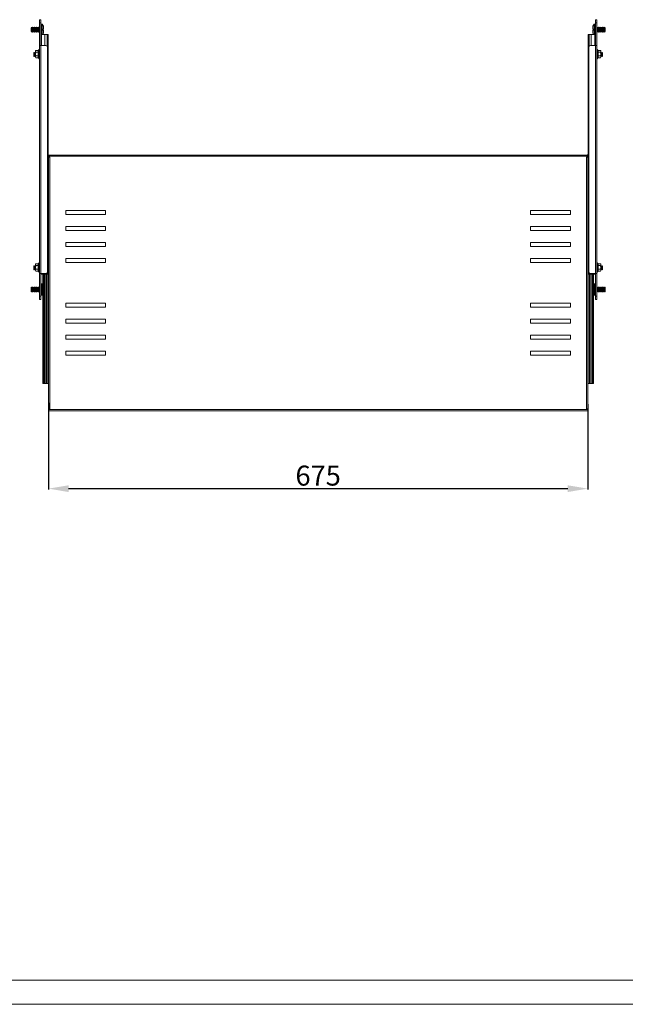
# Model space of a CAD drawing. Units: millimetres. Extents: x 29 to 6508, y 11 to 54479.
# Drawn here: x 700 to 1458, y 11 to 1243 of the extents above; entities that cross this region are included whole.
import ezdxf

# ---------------------------------------------------------------- set-up
doc = ezdxf.new("R2010")
doc.units = ezdxf.units.MM
doc.layers.add('2', color=7, linetype='Continuous')
doc.dimstyles.new('ISO-25', dxfattribs={"dimtxt": 2.5, "dimasz": 2.5, "dimexe": 1.25, "dimexo": 0.625, "dimtad": 1, "dimtxsty": 'Standard', "dimcen": 2.5, "dimadec": 0, "dimazin": 0, "dimtfac": 1, "dimtmove": 0, "dimatfit": 3, "dimfxl": 1, "dimarcsym": 0})

# ---------------------------------------------------------------- blocks, each defined once
blk = doc.blocks.new('*D8')
at = {"layer": '2', "color": 0, "linetype": 'ByBlock', "lineweight": -2}
for p, q in [((736.2, 764), (736.2, 655.4)), ((1411.2, 762.4), (1411.2, 655.4)), ((761.2, 656.6), (1386.2, 656.6))]:
    blk.add_line(p, q, dxfattribs=at)
at = {"layer": '2', "color": 0, "linetype": 'ByBlock'}
for points in [[(761.2, 660.8), (761.2, 652.4), (736.2, 656.6)], [(1386.2, 660.8), (1386.2, 652.4), (1411.2, 656.6)]]:
    blk.add_solid(points, dxfattribs=at)
at = {"layer": 'Defpoints', "color": 0, "linetype": 'ByBlock'}
for p in [(736.2, 764.7), (1411.2, 763), (1411.2, 656.6)]:
    blk.add_point(p, dxfattribs=at)
at = {"layer": '2', "color": 0, "linetype": 'ByBlock', "insert": (1073.7, 669.7), "char_height": 25, "attachment_point": 5}
blk.add_mtext('675', dxfattribs=at)

msp = doc.modelspace()

# ---------------------------------------------------------------- linework, layer by layer
at = {"color": 7, "linetype": 'Continuous', "lineweight": 15}
for p, q in [((714.739, 1233.888), (714.351, 1233.333)), ((714.351, 1233.333), (714.351, 1230.888)), ((714.963, 1233.888), (714.739, 1233.888)), ((714.739, 1233.888), (714.739, 1230.888)), ((715.351, 1233.333), (714.963, 1233.888)), ((714.963, 1233.888), (714.963, 1227.888)), ((715.739, 1233.888), (715.351, 1233.333)), ((715.351, 1233.333), (715.351, 1228.442)), ((715.963, 1233.888), (715.739, 1233.888)), ((715.739, 1233.888), (715.739, 1230.888)), ((716.351, 1233.333), (715.963, 1233.888)), ((715.963, 1233.888), (715.963, 1227.888)), ((716.739, 1233.888), (716.351, 1233.333)), ((716.351, 1233.333), (716.351, 1228.442)), ((716.963, 1233.888), (716.739, 1233.888)), ((716.739, 1233.888), (716.739, 1230.888)), ((717.351, 1233.333), (716.963, 1233.888)), ((716.963, 1233.888), (716.963, 1227.888)), ((717.739, 1233.888), (717.351, 1233.333)), ((717.351, 1233.333), (717.351, 1228.442)), ((717.963, 1233.888), (717.739, 1233.888)), ((717.739, 1233.888), (717.739, 1230.888)), ((718.351, 1233.333), (717.963, 1233.888)), ((717.963, 1233.888), (717.963, 1227.888)), ((718.739, 1233.888), (718.351, 1233.333)), ((718.351, 1233.333), (718.351, 1228.442)), ((718.963, 1233.888), (718.739, 1233.888)), ((718.739, 1233.888), (718.739, 1230.888)), ((719.351, 1233.333), (718.963, 1233.888)), ((718.963, 1233.888), (718.963, 1227.888)), ((719.739, 1233.888), (719.351, 1233.333)), ((719.351, 1233.333), (719.351, 1228.442)), ((719.963, 1233.888), (719.739, 1233.888)), ((719.739, 1233.888), (719.739, 1230.888)), ((720.351, 1233.333), (719.963, 1233.888)), ((719.963, 1233.888), (719.963, 1227.888)), ((720.739, 1233.888), (720.351, 1233.333)), ((720.351, 1233.333), (720.351, 1228.442)), ((720.963, 1233.888), (720.739, 1233.888)), ((720.739, 1233.888), (720.739, 1230.888)), ((721.351, 1233.333), (720.963, 1233.888)), ((720.963, 1233.888), (720.963, 1227.888)), ((721.739, 1233.888), (721.351, 1233.333)), ((721.351, 1233.333), (721.351, 1228.442)), ((721.963, 1233.888), (721.739, 1233.888)), ((721.739, 1233.888), (721.739, 1230.888)), ((722.351, 1233.333), (721.963, 1233.888)), ((721.963, 1233.888), (721.963, 1227.888)), ((722.739, 1233.888), (722.351, 1233.333)), ((722.351, 1233.333), (722.351, 1228.442)), ((722.963, 1233.888), (722.739, 1233.888)), ((722.739, 1233.888), (722.739, 1230.888)), ((723.351, 1233.333), (722.963, 1233.888)), ((722.963, 1233.888), (722.963, 1227.888)), ((723.739, 1233.888), (723.351, 1233.333)), ((723.351, 1233.333), (723.351, 1228.442)), ((723.963, 1233.888), (723.739, 1233.888)), ((723.739, 1233.888), (723.739, 1230.888)), ((724.351, 1233.333), (723.963, 1233.888)), ((723.963, 1233.888), (723.963, 1227.888)), ((724.739, 1233.888), (724.351, 1233.333)), ((724.351, 1233.333), (724.351, 1228.442)), ((724.851, 1233.888), (724.739, 1233.888)), ((724.739, 1233.888), (724.739, 1230.888)), ((726.351, 1243.388), (724.851, 1243.388)), ((724.851, 1243.388), (724.851, 1239.388)), ((726.351, 1239.388), (724.851, 1239.388)), ((724.851, 1239.388), (724.851, 1210.888)), ((726.351, 1243.388), (726.351, 1239.388)), ((726.351, 1239.388), (726.351, 1210.888)), ((727.879, 1237.888), (726.851, 1237.888)), ((729.851, 1231.688), (729.851, 1235.447)), ((1417.489, 1231.688), (1417.489, 1235.447)), ((1420.489, 1237.888), (1419.461, 1237.888)), ((1420.989, 1239.388), (1420.989, 1243.388)), ((1420.989, 1243.388), (1422.489, 1243.388)), ((1420.989, 1239.388), (1422.489, 1239.388)), ((1420.989, 1210.888), (1420.989, 1239.388)), ((1422.489, 1239.388), (1422.489, 1243.388)), ((1422.489, 1210.888), (1422.489, 1239.388)), ((1422.601, 1233.888), (1422.489, 1233.888)), ((1422.989, 1233.333), (1422.601, 1233.888)), ((1422.601, 1227.888), (1422.601, 1233.888)), ((1423.377, 1233.888), (1422.989, 1233.333)), ((1422.989, 1228.442), (1422.989, 1233.333)), ((1423.601, 1233.888), (1423.377, 1233.888)), ((1423.377, 1227.888), (1423.377, 1233.888)), ((1423.989, 1233.333), (1423.601, 1233.888)), ((1423.601, 1227.888), (1423.601, 1233.888)), ((1424.377, 1233.888), (1423.989, 1233.333)), ((1423.989, 1228.442), (1423.989, 1233.333)), ((1424.601, 1233.888), (1424.377, 1233.888)), ((1424.377, 1227.888), (1424.377, 1233.888)), ((1424.989, 1233.333), (1424.601, 1233.888)), ((1424.601, 1227.888), (1424.601, 1233.888)), ((1425.377, 1233.888), (1424.989, 1233.333)), ((1424.989, 1228.442), (1424.989, 1233.333)), ((1425.601, 1233.888), (1425.377, 1233.888)), ((1425.377, 1227.888), (1425.377, 1233.888)), ((1425.989, 1233.333), (1425.601, 1233.888)), ((1425.601, 1227.888), (1425.601, 1233.888)), ((1426.377, 1233.888), (1425.989, 1233.333)), ((1425.989, 1228.442), (1425.989, 1233.333)), ((1426.601, 1233.888), (1426.377, 1233.888)), ((1426.377, 1227.888), (1426.377, 1233.888)), ((1426.989, 1233.333), (1426.601, 1233.888)), ((1426.601, 1227.888), (1426.601, 1233.888)), ((1427.377, 1233.888), (1426.989, 1233.333)), ((1426.989, 1228.442), (1426.989, 1233.333)), ((1427.601, 1233.888), (1427.377, 1233.888)), ((1427.377, 1227.888), (1427.377, 1233.888)), ((1427.989, 1233.333), (1427.601, 1233.888)), ((1427.601, 1227.888), (1427.601, 1233.888)), ((1428.377, 1233.888), (1427.989, 1233.333)), ((1427.989, 1228.442), (1427.989, 1233.333)), ((1428.601, 1233.888), (1428.377, 1233.888)), ((1428.377, 1227.888), (1428.377, 1233.888)), ((1428.989, 1233.333), (1428.601, 1233.888)), ((1428.601, 1227.888), (1428.601, 1233.888)), ((1429.377, 1233.888), (1428.989, 1233.333)), ((1428.989, 1228.442), (1428.989, 1233.333)), ((1429.601, 1233.888), (1429.377, 1233.888)), ((1429.377, 1227.888), (1429.377, 1233.888)), ((1429.989, 1233.333), (1429.601, 1233.888)), ((1429.601, 1227.888), (1429.601, 1233.888)), ((1430.377, 1233.888), (1429.989, 1233.333)), ((1429.989, 1228.442), (1429.989, 1233.333)), ((1430.601, 1233.888), (1430.377, 1233.888)), ((1430.377, 1227.888), (1430.377, 1233.888)), ((1430.989, 1233.333), (1430.601, 1233.888)), ((1430.601, 1227.888), (1430.601, 1233.888)), ((1431.377, 1233.888), (1430.989, 1233.333)), ((1430.989, 1228.442), (1430.989, 1233.333)), ((1431.601, 1233.888), (1431.377, 1233.888)), ((1431.377, 1227.888), (1431.377, 1233.888)), ((1431.989, 1233.333), (1431.601, 1233.888)), ((1431.601, 1227.888), (1431.601, 1233.888)), ((1432.377, 1233.888), (1431.989, 1233.333)), ((1431.989, 1228.442), (1431.989, 1233.333)), ((1432.601, 1233.888), (1432.377, 1233.888)), ((1432.377, 1227.888), (1432.377, 1233.888)), ((1432.989, 1233.333), (1432.601, 1233.888)), ((1432.601, 1227.888), (1432.601, 1233.888)), ((1432.989, 1228.442), (1432.989, 1233.333)), ((714.351, 1230.888), (714.351, 1228.442)), ((714.351, 1228.442), (714.739, 1227.888)), ((714.739, 1230.888), (714.739, 1227.888)), ((714.739, 1227.888), (714.963, 1227.888)), ((714.963, 1227.888), (715.351, 1228.442)), ((715.351, 1228.442), (715.739, 1227.888)), ((715.739, 1230.888), (715.739, 1227.888)), ((715.739, 1227.888), (715.963, 1227.888)), ((715.963, 1227.888), (716.351, 1228.442)), ((716.351, 1228.442), (716.739, 1227.888)), ((716.739, 1230.888), (716.739, 1227.888)), ((716.739, 1227.888), (716.963, 1227.888)), ((716.963, 1227.888), (717.351, 1228.442)), ((717.351, 1228.442), (717.739, 1227.888)), ((717.739, 1230.888), (717.739, 1227.888)), ((717.739, 1227.888), (717.963, 1227.888)), ((717.963, 1227.888), (718.351, 1228.442)), ((718.351, 1228.442), (718.739, 1227.888)), ((718.739, 1230.888), (718.739, 1227.888)), ((718.739, 1227.888), (718.963, 1227.888)), ((718.963, 1227.888), (719.351, 1228.442)), ((719.351, 1228.442), (719.739, 1227.888)), ((719.739, 1230.888), (719.739, 1227.888)), ((719.739, 1227.888), (719.963, 1227.888)), ((719.963, 1227.888), (720.351, 1228.442)), ((720.351, 1228.442), (720.739, 1227.888)), ((720.739, 1230.888), (720.739, 1227.888)), ((720.739, 1227.888), (720.963, 1227.888)), ((720.963, 1227.888), (721.351, 1228.442)), ((721.351, 1228.442), (721.739, 1227.888)), ((721.739, 1230.888), (721.739, 1227.888)), ((721.739, 1227.888), (721.963, 1227.888)), ((721.963, 1227.888), (722.351, 1228.442)), ((722.351, 1228.442), (722.739, 1227.888)), ((722.739, 1230.888), (722.739, 1227.888)), ((722.739, 1227.888), (722.963, 1227.888)), ((722.963, 1227.888), (723.351, 1228.442)), ((723.351, 1228.442), (723.739, 1227.888)), ((723.739, 1230.888), (723.739, 1227.888)), ((723.739, 1227.888), (723.963, 1227.888)), ((723.963, 1227.888), (724.351, 1228.442)), ((724.351, 1228.442), (724.739, 1227.888)), ((724.739, 1230.888), (724.739, 1227.888)), ((724.739, 1227.888), (724.851, 1227.888)), ((727.404, 1224.888), (726.351, 1224.888)), ((731.681, 1224.888), (727.404, 1224.888)), ((728.551, 1231.688), (728.551, 1230.088)), ((728.551, 1231.688), (729.851, 1231.688)), ((728.551, 1231.688), (728.551, 1231.598)), ((728.551, 1230.178), (728.551, 1230.088)), ((729.851, 1230.088), (728.551, 1230.088)), ((729.851, 1230.088), (729.851, 1226.328)), ((734.357, 1224.888), (731.681, 1224.888)), ((735.762, 1224.888), (734.357, 1224.888)), ((735.762, 924.888), (735.762, 1224.888)), ((1411.578, 1224.888), (1411.578, 924.888)), ((1412.983, 1224.888), (1411.578, 1224.888)), ((1415.659, 1224.888), (1412.983, 1224.888)), ((1419.936, 1224.888), (1415.659, 1224.888)), ((1417.489, 1231.688), (1418.789, 1231.688)), ((1417.489, 1230.088), (1417.489, 1226.328)), ((1418.789, 1230.088), (1417.489, 1230.088)), ((1418.789, 1230.088), (1418.789, 1231.688)), ((1418.789, 1231.598), (1418.789, 1231.688)), ((1418.789, 1230.088), (1418.789, 1230.178)), ((1420.989, 1224.888), (1419.936, 1224.888)), ((1422.489, 1227.888), (1422.601, 1227.888)), ((1422.601, 1227.888), (1422.989, 1228.442)), ((1422.989, 1228.442), (1423.377, 1227.888)), ((1423.377, 1227.888), (1423.601, 1227.888)), ((1423.601, 1227.888), (1423.989, 1228.442)), ((1423.989, 1228.442), (1424.377, 1227.888)), ((1424.377, 1227.888), (1424.601, 1227.888)), ((1424.601, 1227.888), (1424.989, 1228.442)), ((1424.989, 1228.442), (1425.377, 1227.888)), ((1425.377, 1227.888), (1425.601, 1227.888)), ((1425.601, 1227.888), (1425.989, 1228.442)), ((1425.989, 1228.442), (1426.377, 1227.888)), ((1426.377, 1227.888), (1426.601, 1227.888)), ((1426.601, 1227.888), (1426.989, 1228.442)), ((1426.989, 1228.442), (1427.377, 1227.888)), ((1427.377, 1227.888), (1427.601, 1227.888)), ((1427.601, 1227.888), (1427.989, 1228.442)), ((1427.989, 1228.442), (1428.377, 1227.888)), ((1428.377, 1227.888), (1428.601, 1227.888)), ((1428.601, 1227.888), (1428.989, 1228.442)), ((1428.989, 1228.442), (1429.377, 1227.888)), ((1429.377, 1227.888), (1429.601, 1227.888)), ((1429.601, 1227.888), (1429.989, 1228.442)), ((1429.989, 1228.442), (1430.377, 1227.888)), ((1430.377, 1227.888), (1430.601, 1227.888)), ((1430.601, 1227.888), (1430.989, 1228.442)), ((1430.989, 1228.442), (1431.377, 1227.888)), ((1431.377, 1227.888), (1431.601, 1227.888)), ((1431.601, 1227.888), (1431.989, 1228.442)), ((1431.989, 1228.442), (1432.377, 1227.888)), ((1432.377, 1227.888), (1432.601, 1227.888)), ((1432.601, 1227.888), (1432.989, 1228.442)), ((724.851, 1210.888), (724.851, 925.888)), ((726.361, 1210.888), (724.851, 1210.888)), ((726.361, 925.888), (726.361, 1210.888)), ((732.851, 1210.888), (726.361, 1210.888)), ((734.851, 927.888), (734.851, 1208.888)), ((1412.489, 1208.888), (1412.489, 927.888)), ((1420.979, 1210.888), (1414.489, 1210.888)), ((1420.979, 1210.888), (1420.979, 925.888)), ((1422.489, 1210.888), (1420.979, 1210.888)), ((1422.489, 925.888), (1422.489, 1210.888)), ((718.074, 1202.388), (717.851, 1202.07)), ((717.851, 1202.07), (717.851, 1197.706)), ((717.851, 1197.706), (718.074, 1197.388)), ((718.173, 1202.388), (718.074, 1202.388)), ((718.074, 1202.388), (718.074, 1197.388)), ((718.074, 1197.388), (718.173, 1197.388)), ((718.484, 1201.943), (718.173, 1202.388)), ((718.173, 1202.388), (718.173, 1197.388)), ((718.173, 1197.388), (718.484, 1197.833)), ((718.796, 1202.388), (718.484, 1201.943)), ((718.484, 1201.943), (718.484, 1197.833)), ((718.484, 1197.833), (718.796, 1197.388)), ((718.895, 1202.388), (718.796, 1202.388)), ((718.796, 1202.388), (718.796, 1197.388)), ((718.796, 1197.388), (718.895, 1197.388)), ((719.207, 1201.943), (718.895, 1202.388)), ((718.895, 1202.388), (718.895, 1197.388)), ((718.895, 1197.388), (719.207, 1197.833)), ((719.518, 1202.388), (719.207, 1201.943)), ((719.207, 1201.943), (719.207, 1197.833)), ((719.207, 1197.833), (719.518, 1197.388)), ((719.617, 1202.388), (719.518, 1202.388)), ((719.518, 1202.388), (719.518, 1197.388)), ((719.518, 1197.388), (719.617, 1197.388)), ((719.851, 1202.054), (719.617, 1202.388)), ((719.617, 1202.388), (719.617, 1197.388)), ((719.617, 1197.388), (719.851, 1197.722)), ((720.351, 1205.007), (719.851, 1204.388)), ((720.351, 1205.007), (719.851, 1203.852)), ((719.851, 1204.388), (719.851, 1203.852)), ((719.851, 1203.852), (719.851, 1200.388)), ((720.351, 1198.078), (719.851, 1200.388)), ((719.851, 1200.388), (719.851, 1196.924)), ((720.351, 1198.078), (719.851, 1196.924)), ((719.851, 1196.924), (719.851, 1196.388)), ((719.851, 1196.388), (720.351, 1195.769)), ((723.284, 1205.007), (720.351, 1205.007)), ((720.351, 1202.697), (723.284, 1202.697)), ((723.284, 1198.078), (720.351, 1198.078)), ((723.284, 1195.769), (720.351, 1195.769)), ((723.597, 1202.819), (723.355, 1200.388)), ((723.355, 1200.388), (723.597, 1197.957)), ((723.546, 1205.103), (723.562, 1205.196)), ((723.562, 1195.579), (723.546, 1195.672)), ((723.547, 1205.107), (723.562, 1205.196)), ((723.597, 1205.25), (723.568, 1205.103)), ((723.569, 1205.107), (723.597, 1205.25)), ((723.569, 1195.669), (723.597, 1195.525)), ((723.851, 1205.949), (723.597, 1205.25)), ((723.597, 1195.525), (723.851, 1194.827)), ((724.851, 1202.133), (724.673, 1202.388)), ((724.673, 1197.388), (724.851, 1197.642)), ((1422.667, 1202.388), (1422.489, 1202.133)), ((1422.489, 1197.642), (1422.667, 1197.388)), ((1423.743, 1205.25), (1423.489, 1205.949)), ((1423.489, 1194.827), (1423.743, 1195.525)), ((1423.771, 1205.107), (1423.743, 1205.25)), ((1423.985, 1200.388), (1423.743, 1202.819)), ((1423.743, 1197.957), (1423.985, 1200.388)), ((1423.743, 1195.525), (1423.772, 1195.673)), ((1423.771, 1195.669), (1423.743, 1195.525)), ((1423.778, 1205.196), (1423.794, 1205.103)), ((1423.794, 1195.672), (1423.778, 1195.579)), ((1423.793, 1195.669), (1423.778, 1195.58)), ((1424.055, 1205.007), (1426.989, 1205.007)), ((1424.055, 1202.697), (1426.989, 1202.697)), ((1424.055, 1198.078), (1426.989, 1198.078)), ((1424.055, 1195.769), (1426.989, 1195.769)), ((1427.489, 1204.388), (1426.989, 1205.007)), ((1426.989, 1202.697), (1427.489, 1203.852)), ((1426.989, 1198.078), (1427.489, 1200.388)), ((1426.989, 1195.769), (1427.489, 1196.924)), ((1426.989, 1195.769), (1427.489, 1196.388)), ((1427.489, 1203.852), (1427.489, 1204.388)), ((1427.489, 1200.388), (1427.489, 1203.852)), ((1427.723, 1202.388), (1427.489, 1202.054)), ((1427.489, 1196.924), (1427.489, 1200.388)), ((1427.489, 1197.722), (1427.723, 1197.388)), ((1427.489, 1196.388), (1427.489, 1196.924)), ((1427.822, 1202.388), (1427.723, 1202.388)), ((1427.723, 1197.388), (1427.723, 1202.388)), ((1427.723, 1197.388), (1427.822, 1197.388)), ((1428.133, 1201.943), (1427.822, 1202.388)), ((1427.822, 1199.888), (1427.822, 1202.388)), ((1427.822, 1197.388), (1427.822, 1199.888)), ((1427.822, 1197.388), (1428.133, 1197.833)), ((1428.445, 1202.388), (1428.133, 1201.943)), ((1428.133, 1197.833), (1428.133, 1201.943)), ((1428.133, 1197.833), (1428.445, 1197.388)), ((1428.544, 1202.388), (1428.445, 1202.388)), ((1428.445, 1197.388), (1428.445, 1202.388)), ((1428.445, 1197.388), (1428.544, 1197.388)), ((1428.855, 1201.943), (1428.544, 1202.388)), ((1428.544, 1199.888), (1428.544, 1202.388)), ((1428.544, 1197.388), (1428.544, 1199.888)), ((1428.544, 1197.388), (1428.855, 1197.833)), ((1429.167, 1202.388), (1428.855, 1201.943)), ((1428.855, 1197.833), (1428.855, 1201.943)), ((1428.855, 1197.833), (1429.167, 1197.388)), ((1429.266, 1202.388), (1429.167, 1202.388)), ((1429.167, 1197.388), (1429.167, 1202.388)), ((1429.167, 1197.388), (1429.266, 1197.388)), ((1429.489, 1202.07), (1429.266, 1202.388)), ((1429.266, 1199.888), (1429.266, 1202.388)), ((1429.266, 1197.388), (1429.266, 1199.888)), ((1429.266, 1197.388), (1429.489, 1197.706)), ((1429.489, 1199.888), (1429.489, 1202.07)), ((1429.489, 1197.706), (1429.489, 1199.888)), ((735.851, 1067.538), (735.851, 1074.688)), ((736.17, 1072.988), (735.851, 1072.988)), ((1411.17, 1073.988), (736.17, 1073.988)), ((736.17, 1073.988), (736.17, 1072.478)), ((1411.17, 1072.478), (736.17, 1072.478)), ((736.17, 1072.478), (736.17, 1071.488)), ((1411.17, 1072.478), (1411.17, 1073.988)), ((1411.489, 1072.988), (1411.17, 1072.988)), ((1411.17, 1071.488), (1411.17, 1072.478)), ((1411.489, 1074.688), (1411.489, 1067.538)), ((735.851, 1054.388), (735.851, 1061.538)), ((736.17, 1071.488), (736.17, 756.488)), ((737.68, 1071.488), (736.17, 1071.488)), ((737.68, 1071.488), (737.68, 756.488)), ((1409.66, 756.488), (1409.66, 1071.488)), ((1411.17, 1071.488), (1409.66, 1071.488)), ((1411.17, 756.488), (1411.17, 1071.488)), ((1411.489, 1061.538), (1411.489, 1054.388)), ((735.851, 1041.538), (735.851, 1048.688)), ((1411.489, 1048.688), (1411.489, 1041.538)), ((735.851, 1028.388), (735.851, 1035.538)), ((1411.489, 1035.538), (1411.489, 1028.388)), ((735.851, 1015.538), (735.851, 1022.688)), ((1411.489, 1022.688), (1411.489, 1015.538)), ((735.851, 1002.388), (735.851, 1009.538)), ((757.67, 1004.488), (807.67, 1004.488)), ((757.67, 999.488), (757.67, 1004.488)), ((807.67, 999.488), (757.67, 999.488)), ((807.67, 1004.488), (807.67, 999.488)), ((1339.67, 999.488), (1339.67, 1004.488)), ((1339.67, 1004.488), (1389.67, 1004.488)), ((1389.67, 999.488), (1339.67, 999.488)), ((1389.67, 1004.488), (1389.67, 999.488)), ((1411.489, 1009.538), (1411.489, 1002.388)), ((735.851, 989.538), (735.851, 996.688)), ((1411.489, 996.688), (1411.489, 989.538)), ((735.851, 976.388), (735.851, 983.538)), ((757.67, 984.488), (807.67, 984.488)), ((757.67, 979.488), (757.67, 984.488)), ((807.67, 979.488), (757.67, 979.488)), ((807.67, 984.488), (807.67, 979.488)), ((1339.67, 984.488), (1389.67, 984.488)), ((1339.67, 979.488), (1339.67, 984.488)), ((1389.67, 979.488), (1339.67, 979.488)), ((1389.67, 984.488), (1389.67, 979.488)), ((1411.489, 983.538), (1411.489, 976.388)), ((757.67, 964.488), (807.67, 964.488)), ((757.67, 959.488), (757.67, 964.488)), ((807.67, 964.488), (807.67, 959.488)), ((1339.67, 959.488), (1339.67, 964.488)), ((1339.67, 964.488), (1389.67, 964.488)), ((1389.67, 964.488), (1389.67, 959.488)), ((807.67, 959.488), (757.67, 959.488)), ((1389.67, 959.488), (1339.67, 959.488)), ((720.351, 938.007), (719.851, 937.388)), ((720.351, 938.007), (719.851, 936.852)), ((719.851, 937.388), (719.851, 936.852)), ((719.851, 936.852), (719.851, 933.388)), ((723.284, 938.007), (720.351, 938.007)), ((723.546, 938.103), (723.562, 938.196)), ((723.547, 938.107), (723.562, 938.196)), ((723.597, 938.25), (723.568, 938.103)), ((723.569, 938.107), (723.597, 938.25)), ((723.851, 938.949), (723.597, 938.25)), ((757.67, 939.488), (757.67, 944.488)), ((757.67, 944.488), (807.67, 944.488)), ((807.67, 939.488), (757.67, 939.488)), ((807.67, 944.488), (807.67, 939.488)), ((1339.67, 939.488), (1339.67, 944.488)), ((1339.67, 944.488), (1389.67, 944.488)), ((1389.67, 939.488), (1339.67, 939.488)), ((1389.67, 944.488), (1389.67, 939.488)), ((1423.743, 938.25), (1423.489, 938.949)), ((1423.771, 938.107), (1423.743, 938.25)), ((1423.778, 938.196), (1423.794, 938.103)), ((1424.055, 938.007), (1426.989, 938.007)), ((1427.489, 937.388), (1426.989, 938.007)), ((1426.989, 935.697), (1427.489, 936.852)), ((1427.489, 936.852), (1427.489, 937.388)), ((1427.489, 933.388), (1427.489, 936.852)), ((718.074, 935.388), (717.851, 935.07)), ((717.851, 935.07), (717.851, 930.706)), ((717.851, 930.706), (718.074, 930.388)), ((718.173, 935.388), (718.074, 935.388)), ((718.074, 935.388), (718.074, 930.388)), ((718.074, 930.388), (718.173, 930.388)), ((718.484, 934.943), (718.173, 935.388)), ((718.173, 935.388), (718.173, 930.388)), ((718.173, 930.388), (718.484, 930.833)), ((718.796, 935.388), (718.484, 934.943)), ((718.484, 934.943), (718.484, 930.833)), ((718.484, 930.833), (718.796, 930.388)), ((718.895, 935.388), (718.796, 935.388)), ((718.796, 935.388), (718.796, 930.388)), ((718.796, 930.388), (718.895, 930.388)), ((719.207, 934.943), (718.895, 935.388)), ((718.895, 935.388), (718.895, 930.388)), ((718.895, 930.388), (719.207, 930.833)), ((719.518, 935.388), (719.207, 934.943)), ((719.207, 934.943), (719.207, 930.833)), ((719.207, 930.833), (719.518, 930.388)), ((719.617, 935.388), (719.518, 935.388)), ((719.518, 935.388), (719.518, 930.388)), ((719.518, 930.388), (719.617, 930.388)), ((719.851, 935.054), (719.617, 935.388)), ((719.617, 935.388), (719.617, 930.388)), ((719.617, 930.388), (719.851, 930.722)), ((720.351, 931.078), (719.851, 933.388)), ((719.851, 933.388), (719.851, 929.924)), ((720.351, 931.078), (719.851, 929.924)), ((719.851, 929.924), (719.851, 929.388)), ((719.851, 929.388), (720.351, 928.769)), ((720.351, 935.697), (723.284, 935.697)), ((723.284, 931.078), (720.351, 931.078)), ((723.284, 928.769), (720.351, 928.769)), ((723.597, 935.819), (723.355, 933.388)), ((723.355, 933.388), (723.597, 930.957)), ((723.562, 928.579), (723.546, 928.672)), ((723.569, 928.669), (723.597, 928.525)), ((723.597, 928.525), (723.851, 927.827)), ((724.851, 935.133), (724.673, 935.388)), ((724.673, 930.388), (724.851, 930.642)), ((724.851, 925.888), (726.361, 925.888)), ((724.851, 925.888), (724.851, 897.388)), ((726.351, 925.888), (726.351, 897.388)), ((726.351, 924.888), (727.404, 924.888)), ((726.361, 925.888), (732.851, 925.888)), ((727.404, 924.888), (731.681, 924.888)), ((728.851, 787.988), (728.851, 924.888)), ((729.112, 924.888), (729.112, 787.988)), ((731.681, 924.888), (734.357, 924.888)), ((734.357, 924.888), (735.762, 924.888)), ((1411.578, 924.888), (1412.983, 924.888)), ((1412.983, 924.888), (1415.659, 924.888)), ((1414.489, 925.888), (1420.979, 925.888)), ((1415.659, 924.888), (1419.936, 924.888)), ((1418.228, 787.988), (1418.228, 924.888)), ((1418.489, 924.888), (1418.489, 787.988)), ((1419.936, 924.888), (1420.989, 924.888)), ((1420.979, 925.888), (1422.489, 925.888)), ((1420.989, 897.388), (1420.989, 925.888)), ((1422.667, 935.388), (1422.489, 935.133)), ((1422.489, 930.642), (1422.667, 930.388)), ((1422.489, 897.388), (1422.489, 925.888)), ((1423.489, 927.827), (1423.743, 928.525)), ((1423.985, 933.388), (1423.743, 935.819)), ((1423.743, 930.957), (1423.985, 933.388)), ((1423.743, 928.525), (1423.772, 928.673)), ((1423.771, 928.669), (1423.743, 928.525)), ((1423.794, 928.672), (1423.778, 928.579)), ((1423.793, 928.669), (1423.778, 928.58)), ((1424.055, 935.697), (1426.989, 935.697)), ((1424.055, 931.078), (1426.989, 931.078)), ((1424.055, 928.769), (1426.989, 928.769)), ((1426.989, 931.078), (1427.489, 933.388)), ((1426.989, 928.769), (1427.489, 929.924)), ((1426.989, 928.769), (1427.489, 929.388)), ((1427.723, 935.388), (1427.489, 935.054)), ((1427.489, 929.924), (1427.489, 933.388)), ((1427.489, 930.722), (1427.723, 930.388)), ((1427.489, 929.388), (1427.489, 929.924)), ((1427.822, 935.388), (1427.723, 935.388)), ((1427.723, 930.388), (1427.723, 935.388)), ((1427.723, 930.388), (1427.822, 930.388)), ((1428.133, 934.943), (1427.822, 935.388)), ((1427.822, 932.888), (1427.822, 935.388)), ((1427.822, 930.388), (1427.822, 932.888)), ((1427.822, 930.388), (1428.133, 930.833)), ((1428.445, 935.388), (1428.133, 934.943)), ((1428.133, 930.833), (1428.133, 934.943)), ((1428.133, 930.833), (1428.445, 930.388)), ((1428.544, 935.388), (1428.445, 935.388)), ((1428.445, 930.388), (1428.445, 935.388)), ((1428.445, 930.388), (1428.544, 930.388)), ((1428.855, 934.943), (1428.544, 935.388)), ((1428.544, 932.888), (1428.544, 935.388)), ((1428.544, 930.388), (1428.544, 932.888)), ((1428.544, 930.388), (1428.855, 930.833)), ((1429.167, 935.388), (1428.855, 934.943)), ((1428.855, 930.833), (1428.855, 934.943)), ((1428.855, 930.833), (1429.167, 930.388)), ((1429.266, 935.388), (1429.167, 935.388)), ((1429.167, 930.388), (1429.167, 935.388)), ((1429.167, 930.388), (1429.266, 930.388)), ((1429.489, 935.07), (1429.266, 935.388)), ((1429.266, 932.888), (1429.266, 935.388)), ((1429.266, 930.388), (1429.266, 932.888)), ((1429.266, 930.388), (1429.489, 930.706)), ((1429.489, 932.888), (1429.489, 935.07)), ((1429.489, 930.706), (1429.489, 932.888)), ((727.879, 912.888), (726.851, 912.888)), ((1420.489, 912.888), (1419.461, 912.888)), ((714.739, 908.888), (714.351, 908.333)), ((714.351, 908.333), (714.351, 903.442)), ((714.351, 903.442), (714.739, 902.888)), ((714.963, 908.888), (714.739, 908.888)), ((714.739, 908.888), (714.739, 902.888)), ((714.739, 902.888), (714.963, 902.888)), ((715.351, 908.333), (714.963, 908.888)), ((714.963, 908.888), (714.963, 902.888)), ((714.963, 902.888), (715.351, 903.442)), ((715.739, 908.888), (715.351, 908.333)), ((715.351, 908.333), (715.351, 903.442)), ((715.351, 903.442), (715.739, 902.888)), ((715.963, 908.888), (715.739, 908.888)), ((715.739, 908.888), (715.739, 902.888)), ((715.739, 902.888), (715.963, 902.888)), ((716.351, 908.333), (715.963, 908.888)), ((715.963, 908.888), (715.963, 902.888)), ((715.963, 902.888), (716.351, 903.442)), ((716.739, 908.888), (716.351, 908.333)), ((716.351, 908.333), (716.351, 903.442)), ((716.351, 903.442), (716.739, 902.888)), ((716.963, 908.888), (716.739, 908.888)), ((716.739, 908.888), (716.739, 902.888)), ((716.739, 902.888), (716.963, 902.888)), ((717.351, 908.333), (716.963, 908.888)), ((716.963, 908.888), (716.963, 902.888)), ((716.963, 902.888), (717.351, 903.442)), ((717.739, 908.888), (717.351, 908.333)), ((717.351, 908.333), (717.351, 903.442)), ((717.351, 903.442), (717.739, 902.888)), ((717.963, 908.888), (717.739, 908.888)), ((717.739, 908.888), (717.739, 902.888)), ((717.739, 902.888), (717.963, 902.888)), ((718.351, 908.333), (717.963, 908.888)), ((717.963, 908.888), (717.963, 902.888)), ((717.963, 902.888), (718.351, 903.442)), ((718.739, 908.888), (718.351, 908.333)), ((718.351, 908.333), (718.351, 903.442)), ((718.351, 903.442), (718.739, 902.888)), ((718.963, 908.888), (718.739, 908.888)), ((718.739, 908.888), (718.739, 902.888)), ((718.739, 902.888), (718.963, 902.888)), ((719.351, 908.333), (718.963, 908.888)), ((718.963, 908.888), (718.963, 902.888)), ((718.963, 902.888), (719.351, 903.442)), ((719.739, 908.888), (719.351, 908.333)), ((719.351, 908.333), (719.351, 903.442)), ((719.351, 903.442), (719.739, 902.888)), ((719.963, 908.888), (719.739, 908.888)), ((719.739, 908.888), (719.739, 902.888)), ((719.739, 902.888), (719.963, 902.888)), ((720.351, 908.333), (719.963, 908.888)), ((719.963, 908.888), (719.963, 902.888)), ((719.963, 902.888), (720.351, 903.442)), ((720.739, 908.888), (720.351, 908.333)), ((720.351, 908.333), (720.351, 903.442)), ((720.351, 903.442), (720.739, 902.888)), ((720.963, 908.888), (720.739, 908.888)), ((720.739, 908.888), (720.739, 902.888)), ((720.739, 902.888), (720.963, 902.888)), ((721.351, 908.333), (720.963, 908.888)), ((720.963, 908.888), (720.963, 902.888)), ((720.963, 902.888), (721.351, 903.442)), ((721.739, 908.888), (721.351, 908.333)), ((721.351, 908.333), (721.351, 903.442)), ((721.351, 903.442), (721.739, 902.888)), ((721.963, 908.888), (721.739, 908.888)), ((721.739, 908.888), (721.739, 902.888)), ((721.739, 902.888), (721.963, 902.888)), ((722.351, 908.333), (721.963, 908.888)), ((721.963, 908.888), (721.963, 902.888)), ((721.963, 902.888), (722.351, 903.442)), ((722.739, 908.888), (722.351, 908.333)), ((722.351, 908.333), (722.351, 903.442)), ((722.351, 903.442), (722.739, 902.888)), ((722.963, 908.888), (722.739, 908.888)), ((722.739, 908.888), (722.739, 902.888)), ((722.739, 902.888), (722.963, 902.888)), ((723.351, 908.333), (722.963, 908.888)), ((722.963, 908.888), (722.963, 902.888)), ((722.963, 902.888), (723.351, 903.442)), ((723.739, 908.888), (723.351, 908.333)), ((723.351, 908.333), (723.351, 903.442)), ((723.351, 903.442), (723.739, 902.888)), ((723.963, 908.888), (723.739, 908.888)), ((723.739, 908.888), (723.739, 902.888)), ((723.739, 902.888), (723.963, 902.888)), ((724.351, 908.333), (723.963, 908.888)), ((723.963, 908.888), (723.963, 902.888)), ((723.963, 902.888), (724.351, 903.442)), ((724.739, 908.888), (724.351, 908.333)), ((724.351, 908.333), (724.351, 903.442)), ((724.351, 903.442), (724.739, 902.888)), ((724.851, 908.888), (724.739, 908.888)), ((724.739, 908.888), (724.739, 902.888)), ((724.739, 902.888), (724.851, 902.888)), ((728.551, 906.688), (728.851, 906.688)), ((728.551, 906.688), (728.551, 905.088)), ((728.551, 906.688), (728.551, 906.598)), ((728.551, 905.178), (728.551, 905.088)), ((728.851, 905.088), (728.551, 905.088)), ((1418.489, 906.688), (1418.789, 906.688)), ((1418.789, 905.088), (1418.489, 905.088)), ((1418.789, 905.088), (1418.789, 906.688)), ((1418.789, 906.598), (1418.789, 906.688)), ((1418.789, 905.088), (1418.789, 905.178)), ((1422.601, 908.888), (1422.489, 908.888)), ((1422.489, 902.888), (1422.601, 902.888)), ((1422.989, 908.333), (1422.601, 908.888)), ((1422.601, 905.888), (1422.601, 908.888)), ((1422.601, 902.888), (1422.601, 905.888)), ((1422.601, 902.888), (1422.989, 903.442)), ((1423.377, 908.888), (1422.989, 908.333)), ((1422.989, 903.442), (1422.989, 908.333)), ((1422.989, 903.442), (1423.377, 902.888)), ((1423.601, 908.888), (1423.377, 908.888)), ((1423.377, 902.888), (1423.377, 908.888)), ((1423.377, 902.888), (1423.601, 902.888)), ((1423.989, 908.333), (1423.601, 908.888)), ((1423.601, 905.888), (1423.601, 908.888)), ((1423.601, 902.888), (1423.601, 905.888)), ((1423.601, 902.888), (1423.989, 903.442)), ((1424.377, 908.888), (1423.989, 908.333)), ((1423.989, 903.442), (1423.989, 908.333)), ((1423.989, 903.442), (1424.377, 902.888)), ((1424.601, 908.888), (1424.377, 908.888)), ((1424.377, 902.888), (1424.377, 908.888)), ((1424.377, 902.888), (1424.601, 902.888)), ((1424.989, 908.333), (1424.601, 908.888)), ((1424.601, 905.888), (1424.601, 908.888)), ((1424.601, 902.888), (1424.601, 905.888)), ((1424.601, 902.888), (1424.989, 903.442)), ((1425.377, 908.888), (1424.989, 908.333)), ((1424.989, 903.442), (1424.989, 908.333)), ((1424.989, 903.442), (1425.377, 902.888)), ((1425.601, 908.888), (1425.377, 908.888)), ((1425.377, 902.888), (1425.377, 908.888)), ((1425.377, 902.888), (1425.601, 902.888)), ((1425.989, 908.333), (1425.601, 908.888)), ((1425.601, 905.888), (1425.601, 908.888)), ((1425.601, 902.888), (1425.601, 905.888)), ((1425.601, 902.888), (1425.989, 903.442)), ((1426.377, 908.888), (1425.989, 908.333)), ((1425.989, 903.442), (1425.989, 908.333)), ((1425.989, 903.442), (1426.377, 902.888)), ((1426.601, 908.888), (1426.377, 908.888)), ((1426.377, 902.888), (1426.377, 908.888)), ((1426.377, 902.888), (1426.601, 902.888)), ((1426.989, 908.333), (1426.601, 908.888)), ((1426.601, 905.888), (1426.601, 908.888)), ((1426.601, 902.888), (1426.601, 905.888)), ((1426.601, 902.888), (1426.989, 903.442)), ((1427.377, 908.888), (1426.989, 908.333)), ((1426.989, 903.442), (1426.989, 908.333)), ((1426.989, 903.442), (1427.377, 902.888)), ((1427.601, 908.888), (1427.377, 908.888)), ((1427.377, 902.888), (1427.377, 908.888)), ((1427.377, 902.888), (1427.601, 902.888)), ((1427.989, 908.333), (1427.601, 908.888)), ((1427.601, 905.888), (1427.601, 908.888)), ((1427.601, 902.888), (1427.601, 905.888)), ((1427.601, 902.888), (1427.989, 903.442)), ((1428.377, 908.888), (1427.989, 908.333)), ((1427.989, 903.442), (1427.989, 908.333)), ((1427.989, 903.442), (1428.377, 902.888)), ((1428.601, 908.888), (1428.377, 908.888)), ((1428.377, 902.888), (1428.377, 908.888)), ((1428.377, 902.888), (1428.601, 902.888)), ((1428.989, 908.333), (1428.601, 908.888)), ((1428.601, 905.888), (1428.601, 908.888)), ((1428.601, 902.888), (1428.601, 905.888)), ((1428.601, 902.888), (1428.989, 903.442)), ((1429.377, 908.888), (1428.989, 908.333)), ((1428.989, 903.442), (1428.989, 908.333)), ((1428.989, 903.442), (1429.377, 902.888)), ((1429.601, 908.888), (1429.377, 908.888)), ((1429.377, 902.888), (1429.377, 908.888)), ((1429.377, 902.888), (1429.601, 902.888)), ((1429.989, 908.333), (1429.601, 908.888)), ((1429.601, 905.888), (1429.601, 908.888)), ((1429.601, 902.888), (1429.601, 905.888)), ((1429.601, 902.888), (1429.989, 903.442)), ((1430.377, 908.888), (1429.989, 908.333)), ((1429.989, 903.442), (1429.989, 908.333)), ((1429.989, 903.442), (1430.377, 902.888)), ((1430.601, 908.888), (1430.377, 908.888)), ((1430.377, 902.888), (1430.377, 908.888)), ((1430.377, 902.888), (1430.601, 902.888)), ((1430.989, 908.333), (1430.601, 908.888)), ((1430.601, 905.888), (1430.601, 908.888)), ((1430.601, 902.888), (1430.601, 905.888)), ((1430.601, 902.888), (1430.989, 903.442)), ((1431.377, 908.888), (1430.989, 908.333)), ((1430.989, 903.442), (1430.989, 908.333)), ((1430.989, 903.442), (1431.377, 902.888)), ((1431.601, 908.888), (1431.377, 908.888)), ((1431.377, 902.888), (1431.377, 908.888)), ((1431.377, 902.888), (1431.601, 902.888)), ((1431.989, 908.333), (1431.601, 908.888)), ((1431.601, 905.888), (1431.601, 908.888)), ((1431.601, 902.888), (1431.601, 905.888)), ((1431.601, 902.888), (1431.989, 903.442)), ((1432.377, 908.888), (1431.989, 908.333)), ((1431.989, 903.442), (1431.989, 908.333)), ((1431.989, 903.442), (1432.377, 902.888)), ((1432.601, 908.888), (1432.377, 908.888)), ((1432.377, 902.888), (1432.377, 908.888)), ((1432.377, 902.888), (1432.601, 902.888)), ((1432.989, 908.333), (1432.601, 908.888)), ((1432.601, 905.888), (1432.601, 908.888)), ((1432.601, 902.888), (1432.601, 905.888)), ((1432.601, 902.888), (1432.989, 903.442)), ((1432.989, 905.888), (1432.989, 908.333)), ((1432.989, 903.442), (1432.989, 905.888)), ((726.351, 897.388), (724.851, 897.388)), ((724.851, 897.388), (724.851, 893.388)), ((726.351, 893.388), (724.851, 893.388)), ((726.351, 897.388), (726.351, 893.388)), ((726.851, 898.888), (727.879, 898.888)), ((757.67, 888.488), (807.67, 888.488)), ((757.67, 883.488), (757.67, 888.488)), ((807.67, 888.488), (807.67, 883.488)), ((1339.67, 883.488), (1339.67, 888.488)), ((1339.67, 888.488), (1389.67, 888.488)), ((1389.67, 888.488), (1389.67, 883.488)), ((1419.461, 898.888), (1420.489, 898.888)), ((1420.989, 897.388), (1422.489, 897.388)), ((1420.989, 893.388), (1420.989, 897.388)), ((1420.989, 893.388), (1422.489, 893.388)), ((1422.489, 893.388), (1422.489, 897.388)), ((807.67, 883.488), (757.67, 883.488)), ((1389.67, 883.488), (1339.67, 883.488)), ((757.67, 868.488), (807.67, 868.488)), ((757.67, 863.488), (757.67, 868.488)), ((807.67, 863.488), (757.67, 863.488)), ((807.67, 868.488), (807.67, 863.488)), ((1339.67, 863.488), (1339.67, 868.488)), ((1339.67, 868.488), (1389.67, 868.488)), ((1389.67, 863.488), (1339.67, 863.488)), ((1389.67, 868.488), (1389.67, 863.488)), ((757.67, 848.488), (807.67, 848.488)), ((757.67, 843.488), (757.67, 848.488)), ((807.67, 843.488), (757.67, 843.488)), ((807.67, 848.488), (807.67, 843.488)), ((1339.67, 848.488), (1389.67, 848.488)), ((1339.67, 843.488), (1339.67, 848.488)), ((1389.67, 843.488), (1339.67, 843.488)), ((1389.67, 848.488), (1389.67, 843.488)), ((757.67, 828.488), (807.67, 828.488)), ((757.67, 823.488), (757.67, 828.488)), ((807.67, 828.488), (807.67, 823.488)), ((1339.67, 828.488), (1389.67, 828.488)), ((1339.67, 823.488), (1339.67, 828.488)), ((1389.67, 828.488), (1389.67, 823.488)), ((807.67, 823.488), (757.67, 823.488)), ((1389.67, 823.488), (1339.67, 823.488)), ((729.112, 787.988), (728.851, 787.988)), ((729.112, 787.988), (730.319, 787.988)), ((730.319, 787.988), (731.666, 787.988)), ((731.956, 787.988), (731.666, 787.988)), ((731.956, 787.988), (733.706, 787.988)), ((734.57, 787.988), (733.706, 787.988)), ((734.57, 787.988), (736.17, 787.988)), ((1411.17, 787.988), (1412.77, 787.988)), ((1413.634, 787.988), (1412.77, 787.988)), ((1413.634, 787.988), (1415.384, 787.988)), ((1415.384, 787.988), (1415.674, 787.988)), ((1417.021, 787.988), (1415.674, 787.988)), ((1417.021, 787.988), (1418.228, 787.988)), ((1418.489, 787.988), (1418.228, 787.988)), ((736.17, 756.488), (736.17, 755.498)), ((736.17, 756.488), (737.68, 756.488)), ((736.17, 755.498), (1411.17, 755.498)), ((736.17, 755.498), (736.17, 753.988)), ((736.17, 753.988), (1411.17, 753.988)), ((1409.66, 756.488), (1411.17, 756.488)), ((1411.17, 755.498), (1411.17, 756.488)), ((1411.17, 753.988), (1411.17, 755.498)), ((103.93, 41.403), (2521.93, 41.403)), ((28.93, 11.403), (2551.93, 11.403))]:
    msp.add_line(p, q, dxfattribs=at)
at = {"color": 8, "linetype": 'Continuous', "lineweight": 15}
for p, q in [((726.851, 1230.888), (726.851, 1237.888)), ((727.879, 1230.888), (727.879, 1237.888)), ((728.244, 1230.888), (728.244, 1237.73)), ((1419.096, 1237.73), (1419.096, 1224.888)), ((1419.461, 1237.888), (1419.461, 1224.888)), ((1420.489, 1237.888), (1420.489, 1224.888)), ((726.851, 1224.888), (726.851, 1230.888)), ((727.404, 1210.888), (727.404, 1224.888)), ((727.879, 1224.888), (727.879, 1230.888)), ((728.244, 1224.888), (728.244, 1230.888)), ((731.681, 1224.888), (731.681, 1210.888)), ((734.357, 1210.204), (734.357, 1224.888)), ((1412.983, 1224.888), (1412.983, 1210.204)), ((1415.659, 1210.888), (1415.659, 1224.888)), ((1419.936, 1224.888), (1419.936, 1210.888)), ((723.851, 1205.949), (723.851, 1200.388)), ((723.851, 1200.388), (723.851, 1194.827)), ((1423.489, 1194.827), (1423.489, 1205.949)), ((723.851, 938.949), (723.851, 933.388)), ((1423.489, 927.827), (1423.489, 938.949)), ((723.851, 933.388), (723.851, 927.827)), ((727.404, 924.888), (727.404, 925.888)), ((730.319, 787.988), (730.319, 924.888)), ((731.666, 787.988), (731.666, 924.888)), ((731.681, 925.888), (731.681, 924.888)), ((731.956, 924.888), (731.956, 787.988)), ((733.706, 787.988), (733.706, 924.888)), ((734.357, 924.888), (734.357, 926.572)), ((734.57, 924.888), (734.57, 787.988)), ((1412.77, 787.988), (1412.77, 924.888)), ((1412.983, 926.572), (1412.983, 924.888)), ((1413.634, 924.888), (1413.634, 787.988)), ((1415.384, 787.988), (1415.384, 924.888)), ((1415.659, 924.888), (1415.659, 925.888)), ((1415.674, 924.888), (1415.674, 787.988)), ((1417.021, 924.888), (1417.021, 787.988)), ((1419.936, 925.888), (1419.936, 924.888)), ((726.851, 898.888), (726.851, 912.888)), ((727.879, 898.888), (727.879, 912.888)), ((728.244, 899.046), (728.244, 912.73)), ((1419.096, 912.73), (1419.096, 905.888)), ((1419.461, 912.888), (1419.461, 905.888)), ((1420.489, 912.888), (1420.489, 905.888)), ((1419.096, 905.888), (1419.096, 899.046)), ((1419.461, 905.888), (1419.461, 898.888)), ((1420.489, 905.888), (1420.489, 898.888))]:
    msp.add_line(p, q, dxfattribs=at)
at = {"color": 7, "linetype": 'Continuous', "lineweight": 15, "flags": 128}
for points in [[(719.851, 1203.852), (720.145, 1202.981), (720.351, 1202.697)], [(719.851, 1200.388), (720.145, 1202.13), (720.351, 1202.697)], [(719.851, 1196.924), (720.145, 1196.053), (720.351, 1195.769)], [(723.284, 1202.697), (723.073, 1203.852), (723.284, 1205.007)], [(723.284, 1198.078), (723.073, 1200.388), (723.284, 1202.697)], [(723.284, 1195.769), (723.073, 1196.924), (723.284, 1198.078)], [(1424.055, 1205.007), (1424.267, 1203.852), (1424.055, 1202.697)], [(1424.055, 1202.697), (1424.267, 1200.388), (1424.055, 1198.078)], [(1424.055, 1198.078), (1424.267, 1196.924), (1424.055, 1195.769)], [(1427.489, 1203.852), (1427.195, 1204.723), (1426.989, 1205.007)], [(1427.489, 1200.388), (1427.195, 1202.13), (1426.989, 1202.697)], [(1427.489, 1196.924), (1427.195, 1197.795), (1426.989, 1198.078)], [(735.851, 1074.688), (735.822, 1074.981), (735.762, 1075.197)], [(1411.578, 1075.197), (1411.518, 1074.981), (1411.489, 1074.688)], [(735.762, 1067.028), (735.822, 1067.245), (735.851, 1067.538)], [(735.851, 1061.538), (735.822, 1061.83), (735.762, 1062.047)], [(1411.489, 1067.538), (1411.518, 1067.245), (1411.578, 1067.028)], [(1411.578, 1062.047), (1411.518, 1061.83), (1411.489, 1061.538)], [(735.762, 1053.878), (735.822, 1054.095), (735.851, 1054.388)], [(735.851, 1048.688), (735.822, 1048.98), (735.762, 1049.197)], [(1411.489, 1054.388), (1411.518, 1054.095), (1411.578, 1053.878)], [(1411.578, 1049.197), (1411.518, 1048.98), (1411.489, 1048.688)], [(735.762, 1041.028), (735.822, 1041.245), (735.851, 1041.538)], [(735.851, 1035.538), (735.822, 1035.831), (735.762, 1036.047)], [(1411.489, 1041.538), (1411.518, 1041.245), (1411.578, 1041.028)], [(1411.578, 1036.047), (1411.518, 1035.831), (1411.489, 1035.538)], [(735.762, 1027.878), (735.822, 1028.095), (735.851, 1028.388)], [(735.851, 1022.688), (735.822, 1022.981), (735.762, 1023.197)], [(1411.489, 1028.388), (1411.518, 1028.095), (1411.578, 1027.878)], [(1411.578, 1023.197), (1411.518, 1022.981), (1411.489, 1022.688)], [(735.762, 1015.028), (735.822, 1015.245), (735.851, 1015.538)], [(1411.489, 1015.538), (1411.518, 1015.245), (1411.578, 1015.028)], [(735.851, 1009.538), (735.822, 1009.831), (735.762, 1010.047)], [(735.762, 1001.878), (735.822, 1002.095), (735.851, 1002.388)], [(1411.578, 1010.047), (1411.518, 1009.831), (1411.489, 1009.538)], [(1411.489, 1002.388), (1411.518, 1002.095), (1411.578, 1001.878)], [(735.851, 996.688), (735.822, 996.981), (735.762, 997.197)], [(735.762, 989.028), (735.822, 989.245), (735.851, 989.538)], [(1411.578, 997.197), (1411.518, 996.981), (1411.489, 996.688)], [(1411.489, 989.538), (1411.518, 989.245), (1411.578, 989.028)], [(735.851, 983.538), (735.822, 983.831), (735.762, 984.047)], [(735.762, 975.878), (735.822, 976.095), (735.851, 976.388)], [(1411.578, 984.047), (1411.518, 983.831), (1411.489, 983.538)], [(1411.489, 976.388), (1411.518, 976.095), (1411.578, 975.878)], [(719.851, 936.852), (720.145, 935.981), (720.351, 935.697)], [(723.284, 935.697), (723.073, 936.852), (723.284, 938.007)], [(1424.055, 938.007), (1424.267, 936.852), (1424.055, 935.697)], [(1427.489, 936.852), (1427.195, 937.723), (1426.989, 938.007)], [(719.851, 933.388), (720.145, 935.13), (720.351, 935.697)], [(719.851, 929.924), (720.145, 929.053), (720.351, 928.769)], [(723.284, 931.078), (723.073, 933.388), (723.284, 935.697)], [(723.284, 928.769), (723.073, 929.924), (723.284, 931.078)], [(1424.055, 935.697), (1424.267, 933.388), (1424.055, 931.078)], [(1424.055, 931.078), (1424.267, 929.924), (1424.055, 928.769)], [(1427.489, 933.388), (1427.195, 935.13), (1426.989, 935.697)], [(1427.489, 929.924), (1427.195, 930.795), (1426.989, 931.078)]]:
    msp.add_lwpolyline(points, dxfattribs=at)
at = {"color": 8, "linetype": 'Continuous', "lineweight": 15, "flags": 128}
for points in [[(723.568, 1205.103), (723.355, 1204.024), (723.597, 1202.819)], [(723.597, 1197.957), (723.355, 1196.754), (723.569, 1195.669)], [(1423.743, 1202.819), (1423.985, 1204.022), (1423.771, 1205.107)], [(1423.772, 1195.673), (1423.985, 1196.752), (1423.743, 1197.957)], [(723.568, 938.103), (723.355, 937.024), (723.597, 935.819)], [(1423.743, 935.819), (1423.985, 937.022), (1423.771, 938.107)], [(723.597, 930.957), (723.355, 929.754), (723.569, 928.669)], [(1423.772, 928.673), (1423.985, 929.752), (1423.743, 930.957)]]:
    msp.add_lwpolyline(points, dxfattribs=at)
at = {"color": 7, "linetype": 'Continuous', "lineweight": 15}
for centre, radius, start, end in [((726.851, 1237.388), 0.5, 90, 180), ((727.879, 1237.388), 0.5, 43.173551, 90), ((720.951, 1230.888), 10, 27.120974, 43.173551), ((1426.389, 1230.888), 10, 136.826449, 152.887645), ((1419.461, 1237.388), 0.5, 90, 136.826449), ((1420.489, 1237.388), 0.5, 0, 90), ((720.951, 1230.888), 10, 323.130102, 332.887645), ((1426.389, 1230.888), 10, 207.120974, 216.869898), ((732.851, 1208.888), 2, 0, 90), ((1414.489, 1208.888), 2, 90, 180), ((723.263, 1205.356), 0.35, 273.466556, 342.43226), ((723.31, 1203.095), 0.398, 266.386342, 316.218493), ((723.31, 1197.683), 0.396, 43.619945, 93.765738), ((723.263, 1195.42), 0.35, 17.564014, 86.530377), ((724.336, 1205.772), 0.516, 0, 160), ((1423.004, 1205.772), 0.516, 20, 180), ((1424.077, 1205.356), 0.35, 197.56774, 266.533444), ((1424.03, 1203.095), 0.398, 223.776943, 273.618223), ((1424.029, 1197.683), 0.396, 86.236243, 136.378074), ((1424.077, 1195.42), 0.35, 93.469623, 162.435986), ((724.336, 1195.003), 0.516, 200, 0), ((1423.004, 1195.003), 0.516, 180, 340), ((723.263, 938.356), 0.35, 273.470665, 342.433246), ((724.336, 938.772), 0.516, 0, 160), ((1423.004, 938.772), 0.516, 20, 180), ((1424.077, 938.356), 0.35, 197.566754, 266.529335), ((723.31, 936.095), 0.398, 266.386731, 316.221659), ((723.31, 930.683), 0.396, 43.624194, 93.768008), ((723.263, 928.42), 0.35, 17.567829, 86.528685), ((724.336, 928.003), 0.516, 200, 0), ((732.851, 927.888), 2, 270, 0), ((1414.489, 927.888), 2, 180, 270), ((1423.004, 928.003), 0.516, 180, 340), ((1424.03, 936.095), 0.398, 223.777232, 273.614378), ((1424.029, 930.683), 0.396, 86.235139, 136.372659), ((1424.077, 928.42), 0.35, 93.471315, 162.432171), ((726.851, 912.388), 0.5, 90, 180), ((727.879, 912.388), 0.5, 43.173551, 90), ((720.951, 905.888), 10, 37.814489, 43.173551), ((1426.389, 905.888), 10, 136.826449, 142.185511), ((1419.461, 912.388), 0.5, 90, 136.826449), ((1420.489, 912.388), 0.5, 0, 90), ((726.851, 899.388), 0.5, 180, 270), ((720.951, 905.888), 10, 316.826449, 322.185511), ((1426.389, 905.888), 10, 217.814489, 223.173551), ((1420.489, 899.388), 0.5, 270, 0), ((727.879, 899.388), 0.5, 270, 316.826449), ((1419.461, 899.388), 0.5, 223.173551, 270)]:
    msp.add_arc(centre, radius, start, end, dxfattribs=at)

# ---------------------------------------------------------------- dimensions: what is measured, and where the dimension line sits
at = {"layer": '2', "color": 4, "linetype": 'ByBlock'}
dim = msp.add_linear_dim(base=(1411.17, 656.613), p1=(736.17, 764.665), p2=(1411.17, 762.996), dimstyle='ISO-25', override={"dimtxt": 25, "dimasz": 25}, dxfattribs=at)
dim.commit()
dim.dimension.update_dxf_attribs({"geometry": '*D8', "text_midpoint": (1073.67, 656.613), "dimtype": 160})

doc.saveas('drawing.dxf')
